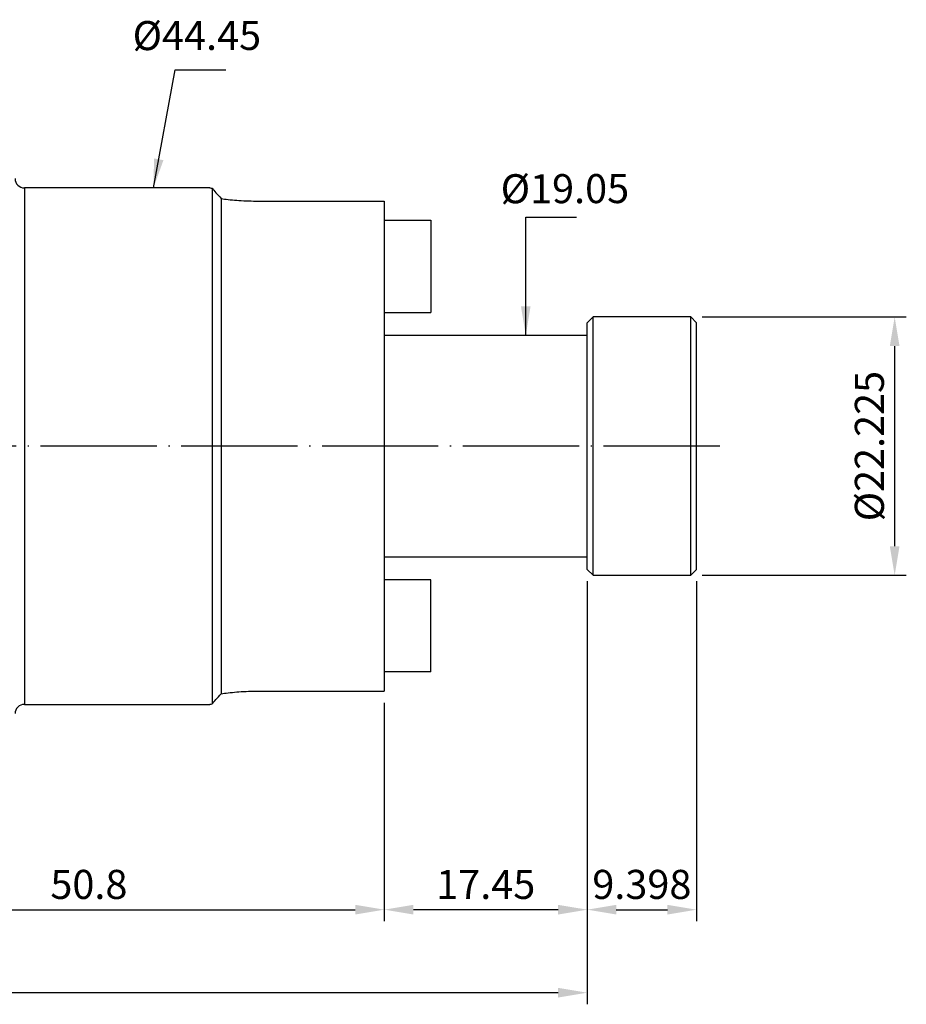
# Model space of a CAD drawing. Units: millimetres. Extents: x 60 to 226, y 36 to 143.
# Drawn here: x 150 to 226, y 58 to 143 of the extents above; entities that cross this region are included whole.
import ezdxf

# ---------------------------------------------------------------- set-up
doc = ezdxf.new("R2010")
doc.units = ezdxf.units.MM
doc.header["$PDSIZE"] = -1
doc.linetypes.add('CENTERJ', pattern=[12, 10, -1, 0, -1])
doc.layers.get('DEFPOINTS').update_dxf_attribs({"lineweight": 18})
doc.layers.add('圖層2', color=2, linetype='Continuous', lineweight=35)
doc.layers.add('圖層5', color=6, linetype='CENTERJ', lineweight=18)
doc.styles.add('CNS', font='romans.shx', dxfattribs={"width": 0.75, "bigfont": 'chineset.shx'})
doc.dimstyles.new('ISO-25', dxfattribs={"dimtxt": 2.5, "dimasz": 2.5, "dimexe": 1.25, "dimexo": 0.625, "dimtad": 1, "dimtxsty": 'Standard', "dimcen": 2.5, "dimadec": 0, "dimazin": 0, "dimtfac": 1, "dimtmove": 0, "dimatfit": 3, "dimfxl": 1, "dimarcsym": 0})

# ---------------------------------------------------------------- blocks, each defined once
blk = doc.blocks.new('*D12')
at = {"color": 4, "lineweight": -2}
for p, q in [((181.041, 83.727), (181.041, 64.927)), ((130.241, 82.595), (130.241, 64.927)), ((132.741, 65.927), (178.541, 65.927))]:
    blk.add_line(p, q, dxfattribs=at)
at = {"color": 4}
for points in [[(132.741, 66.343), (132.741, 65.51), (130.241, 65.927)], [(178.541, 65.51), (178.541, 66.343), (181.041, 65.927)]]:
    blk.add_solid(points, dxfattribs=at)
at = {"layer": 'DEFPOINTS', "color": 0}
for p in [(181.041, 84.727), (130.241, 83.595), (181.041, 65.927)]:
    blk.add_point(p, dxfattribs=at)
at = {"color": 3, "insert": (155.641, 67.777), "char_height": 2.5, "attachment_point": 5, "style": 'CNS'}
blk.add_mtext('50.8', dxfattribs=at)
blk = doc.blocks.new('*D13')
at = {"color": 4, "lineweight": -2}
for p, q in [((198.491, 94.208), (198.491, 64.927)), ((181.041, 83.727), (181.041, 64.927)), ((195.991, 65.927), (183.541, 65.927))]:
    blk.add_line(p, q, dxfattribs=at)
at = {"color": 4}
for points in [[(183.541, 66.343), (183.541, 65.51), (181.041, 65.927)], [(195.991, 65.51), (195.991, 66.343), (198.491, 65.927)]]:
    blk.add_solid(points, dxfattribs=at)
at = {"layer": 'DEFPOINTS', "color": 0}
for p in [(198.491, 95.208), (181.041, 84.727), (181.041, 65.927)]:
    blk.add_point(p, dxfattribs=at)
at = {"color": 3, "insert": (189.766, 67.777), "char_height": 2.5, "attachment_point": 5, "style": 'CNS'}
blk.add_mtext('17.45', dxfattribs=at)
blk = doc.blocks.new('*D14')
at = {"color": 4, "lineweight": -2}
for p, q in [((198.491, 94.208), (198.491, 64.927)), ((207.889, 94.208), (207.889, 64.927)), ((200.991, 65.927), (205.389, 65.927))]:
    blk.add_line(p, q, dxfattribs=at)
at = {"color": 4}
for points in [[(200.991, 66.343), (200.991, 65.51), (198.491, 65.927)], [(205.389, 65.51), (205.389, 66.343), (207.889, 65.927)]]:
    blk.add_solid(points, dxfattribs=at)
at = {"layer": 'DEFPOINTS', "color": 0}
for p in [(198.491, 95.208), (207.889, 95.208), (207.889, 65.927)]:
    blk.add_point(p, dxfattribs=at)
at = {"color": 3, "insert": (203.19, 67.777), "char_height": 2.5, "attachment_point": 5, "style": 'CNS'}
blk.add_mtext('9.398', dxfattribs=at)
blk = doc.blocks.new('*D15')
at = {"color": 4, "lineweight": -2}
for p, q in [((198.491, 94.208), (198.491, 57.783)), ((61.992, 92.548), (61.992, 57.783)), ((195.991, 58.783), (64.492, 58.783))]:
    blk.add_line(p, q, dxfattribs=at)
at = {"color": 4}
for points in [[(64.492, 59.199), (64.492, 58.366), (61.992, 58.783)], [(195.991, 58.366), (195.991, 59.199), (198.491, 58.783)]]:
    blk.add_solid(points, dxfattribs=at)
at = {"layer": 'DEFPOINTS', "color": 0}
for p in [(198.491, 95.208), (61.992, 93.548), (61.992, 58.783)]:
    blk.add_point(p, dxfattribs=at)
at = {"color": 3, "insert": (130.241, 60.633), "char_height": 2.5, "attachment_point": 5, "style": 'CNS'}
blk.add_mtext('136.499', dxfattribs=at)
blk = doc.blocks.new('*D16')
at = {"color": 4, "lineweight": -2}
for p, q in [((208.389, 116.933), (225.929, 116.933)), ((224.929, 114.433), (224.929, 97.208)), ((208.389, 94.708), (225.929, 94.708))]:
    blk.add_line(p, q, dxfattribs=at)
at = {"color": 4}
for points in [[(225.346, 114.433), (224.513, 114.433), (224.929, 116.933)], [(224.513, 97.208), (225.346, 97.208), (224.929, 94.708)]]:
    blk.add_solid(points, dxfattribs=at)
at = {"layer": 'DEFPOINTS', "color": 0}
for p in [(207.389, 116.933), (207.389, 94.708), (224.929, 94.708)]:
    blk.add_point(p, dxfattribs=at)
at = {"color": 3, "insert": (223.079, 105.82), "char_height": 2.5, "attachment_point": 5, "rotation": 90, "style": 'CNS'}
blk.add_mtext('%%C22.225', dxfattribs=at)
blk = doc.blocks.new('*D17')
at = {"layer": 'DEFPOINTS', "color": 0}
for p in [(197.224, 115.345), (194.425, 96.295), (194.721, 96.295)]:
    blk.add_point(p, dxfattribs=at)
at = {"color": 3, "lineweight": -3, "insert": (196.571, 127.653), "char_height": 2.5, "attachment_point": 5, "rotation": 0.1, "style": 'CNS'}
blk.add_mtext('%%C19.05', dxfattribs=at)
blk = doc.blocks.new('*D289')
at = {"layer": 'DEFPOINTS', "color": 0}
for p in [(161.192, 128.045), (158.07, 83.595), (163.074, 83.595)]:
    blk.add_point(p, dxfattribs=at)
at = {"color": 3, "lineweight": -3, "insert": (164.924, 140.834), "char_height": 2.5, "attachment_point": 5, "rotation": 0.1, "style": 'CNS'}
blk.add_mtext('%%C44.45', dxfattribs=at)

msp = doc.modelspace()

# ---------------------------------------------------------------- linework, layer by layer
at = {"layer": '圖層2', "lineweight": -3}
for p, q in [((166.0496, 128.0451), (150.0908, 128.0451)), ((150.0908, 128.0451), (150.0908, 83.5951)), ((166.2408, 128.0103), (166.2408, 83.63)), ((167.0028, 127.1262), (167.0028, 84.514)), ((170.0098, 126.913), (181.0408, 126.913)), ((181.0408, 126.913), (181.0408, 84.7273)), ((181.0408, 125.2581), (185.0408, 125.2581)), ((185.0408, 125.2581), (185.0408, 117.3201)), ((181.0408, 117.3201), (185.0408, 117.3201)), ((198.9908, 116.9326), (198.4908, 116.4326)), ((198.4908, 105.8201), (198.4908, 116.4326)), ((207.3888, 116.9326), (198.9908, 116.9326)), ((198.9908, 105.8201), (198.9908, 116.9326)), ((207.8888, 116.4326), (207.3888, 116.9326)), ((207.3888, 105.8201), (207.3888, 116.9326)), ((207.8888, 105.8201), (207.8888, 116.4326)), ((198.4908, 115.3451), (181.0408, 115.3451)), ((198.4908, 95.2076), (198.4908, 105.8201)), ((198.9908, 94.7076), (198.9908, 105.8201)), ((207.3888, 94.7076), (207.3888, 105.8201)), ((207.8888, 95.2076), (207.8888, 105.8201)), ((181.0408, 96.2951), (198.4908, 96.2951)), ((198.4908, 95.2076), (198.9908, 94.7076)), ((207.3888, 94.7076), (207.8888, 95.2076)), ((185.0408, 94.3201), (181.0408, 94.3201)), ((185.0408, 86.3821), (185.0408, 94.3201)), ((198.9908, 94.7076), (207.3888, 94.7076)), ((185.0408, 86.3821), (181.0408, 86.3821)), ((170.0098, 84.7273), (181.0408, 84.7273)), ((150.0908, 83.5951), (166.0496, 83.5951))]:
    msp.add_line(p, q, dxfattribs=at)
for centre, start, end in [((150.0908, 128.8451), 180, 270), ((150.0908, 82.7951), 90, 180)]:
    msp.add_arc(centre, 0.8, start, end, dxfattribs=at)
for points, knots in [([(166.0496, 128.0436), (166.0467, 128.0441), (165.9799, 128.0557), (166.1133, 128.0325), (166.2408, 128.0103)], [0, 0, 0, 0, 0.0442136, 1, 1, 1, 1]), ([(166.2408, 128.0103), (166.3287, 127.9073), (166.4398, 127.7774), (166.6991, 127.4762), (166.8455, 127.3068), (167.0028, 127.1262)], [0, 0, 0, 0, 0.5, 0.5, 1, 1, 1, 1]), ([(167.0028, 127.1262), (167.1895, 127.0999), (167.396, 127.0731), (167.8471, 127.0224), (168.095, 126.9981), (168.6099, 126.9578), (168.878, 126.9415), (169.436, 126.9189), (169.7224, 126.913), (170.0098, 126.913)], [0, 0, 0, 0, 0.25, 0.25, 0.5, 0.5, 0.75, 0.75, 1, 1, 1, 1]), ([(166.2408, 83.63), (166.3287, 83.733), (166.4398, 83.8628), (166.6991, 84.164), (166.8455, 84.3334), (167.0028, 84.514)], [0, 0, 0, 0, 0.5, 0.5, 1, 1, 1, 1]), ([(167.0028, 84.514), (167.1895, 84.5404), (167.396, 84.5672), (167.8471, 84.6179), (168.095, 84.6421), (168.6099, 84.6825), (168.878, 84.6988), (169.436, 84.7213), (169.7224, 84.7273), (170.0098, 84.7273)], [0, 0, 0, 0, 0.25, 0.25, 0.5, 0.5, 0.75, 0.75, 1, 1, 1, 1]), ([(166.0496, 83.5967), (166.0467, 83.5962), (165.9799, 83.5845), (166.1133, 83.6078), (166.2408, 83.63)], [0, 0, 0, 0, 0.0442136, 1, 1, 1, 1])]:
    msp.add_open_spline(points, degree=3, knots=knots, dxfattribs=at)
at = {"layer": '圖層5', "lineweight": -3}
msp.add_line((209.8888, 105.8201), (59.9918, 105.8201), dxfattribs=at)

# ---------------------------------------------------------------- dimensions: what is measured, and where the dimension line sits
at = {"lineweight": -3}
for base, p1, p2, picture, middle in [((163.074, 83.5951), (161.1924, 128.0451), (158.0702, 83.5951), '*D289', (164.924, 140.8344)), ((194.7212, 96.2951), (197.2243, 115.3451), (194.4251, 96.2951), '*D17', (196.5712, 127.6532))]:
    dim = msp.add_linear_dim(base=base, p1=p1, p2=p2, angle=90, text='%%C<>', dimstyle='ISO-25', override={"dimexe": 1, "dimexo": 1, "dimgap": 0.6, "dimdec": 3, "dimdsep": 46, "dimtxsty": 'CNS', "dimse1": 1, "dimse2": 1, "dimsd1": 1, "dimsd2": 1, "dimclrd": 4, "dimclre": 4, "dimclrt": 3, "dimadec": 2, "dimtdec": 3, "dimtzin": 0}, dxfattribs=at)
    dim.commit()
    dim.dimension.update_dxf_attribs({"geometry": picture, "text_midpoint": middle, "dimtype": 160, "text_rotation": 0.1})
dim = msp.add_linear_dim(base=(224.9292, 94.7076), p1=(207.3888, 116.9326), p2=(207.3888, 94.7076), angle=90, text='%%C<>', dimstyle='ISO-25', override={"dimexe": 1, "dimexo": 1, "dimgap": 0.6, "dimdec": 3, "dimdsep": 46, "dimtxsty": 'CNS', "dimclrd": 4, "dimclre": 4, "dimclrt": 3, "dimadec": 2, "dimazin": 2, "dimtdec": 3, "dimtzin": 0})
dim.commit()
dim.dimension.update_dxf_attribs({"geometry": '*D16', "text_midpoint": (223.0792, 105.8201)})
for base, p1, p2, picture, middle in [((61.9918, 58.7825), (198.4908, 95.2076), (61.9918, 93.5479), '*D15', (130.2413, 60.6325)), ((181.0408, 65.9267), (198.4908, 95.2076), (181.0408, 84.7273), '*D13', (189.7658, 67.7767)), ((207.8888, 65.9267), (198.4908, 95.2076), (207.8888, 95.2076), '*D14', (203.1898, 67.7767)), ((181.0408, 65.9267), (130.2408, 83.5951), (181.0408, 84.7273), '*D12', (155.6408, 67.7767))]:
    dim = msp.add_linear_dim(base=base, p1=p1, p2=p2, dimstyle='ISO-25', override={"dimexe": 1, "dimexo": 1, "dimgap": 0.6, "dimdec": 3, "dimdsep": 46, "dimtxsty": 'CNS', "dimclrd": 4, "dimclre": 4, "dimclrt": 3, "dimadec": 2, "dimazin": 2, "dimtdec": 3, "dimtzin": 0})
    dim.commit()
    dim.dimension.update_dxf_attribs({"geometry": picture, "text_midpoint": middle})

# ---------------------------------------------------------------- leaders
for points in [[(161.1924, 128.0451), (163.0705, 138.2157), (167.4238, 138.2157)], [(193.2073, 115.3451), (193.2073, 125.5151), (197.5607, 125.5151)]]:
    msp.add_leader(points, dimstyle='ISO-25', override={"dimexe": 1, "dimexo": 1, "dimgap": 0.6, "dimtad": 0, "dimdec": 3, "dimdsep": 46, "dimtxsty": 'CNS', "dimclrd": 4, "dimclre": 4, "dimclrt": 3, "dimadec": 2, "dimtdec": 3, "dimtzin": 0}, dxfattribs=at)

doc.saveas('drawing.dxf')
